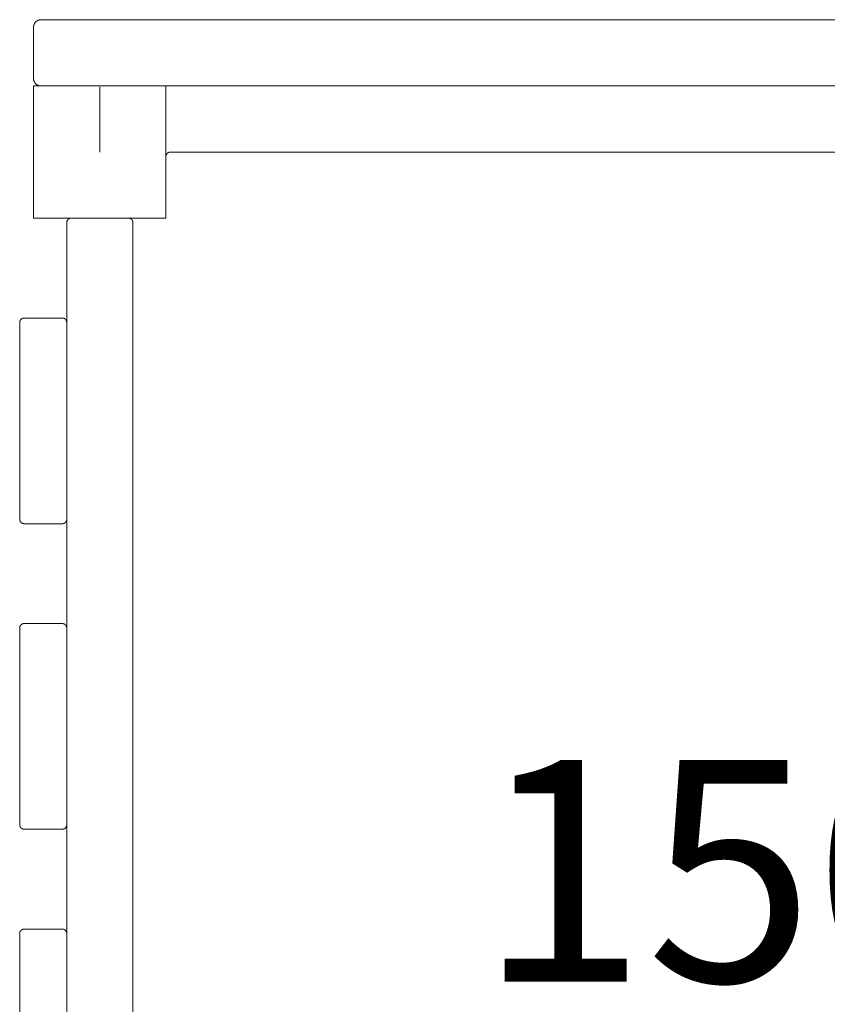
# Model space of a CAD drawing. Units: millimetres. Extents: x -2040 to 2040, y -3940 to 4019.
# Drawn here: x -549 to 0, y 1894 to 2564 of the extents above; entities that cross this region are included whole.
import ezdxf

# ---------------------------------------------------------------- set-up
doc = ezdxf.new("R2010")
doc.units = ezdxf.units.MM
for name, color, linetype, lineweight in [('Equipment-2D', 7, 'Continuous', 5), ('None', 7, 'Continuous', 5), ('Working-None', 7, 'Continuous', 5)]:
    doc.layers.add(name, color=color, linetype=linetype, lineweight=lineweight)
doc.styles.add('Arial', font='arial.ttf')

# ---------------------------------------------------------------- blocks, each defined once
blk = doc.blocks.new('Group')
at = {"layer": 'Equipment-2D', "color": 7, "linetype": 'Continuous', "lineweight": 5, "transparency": 33554687}
for p, q in [((-540, 2479.23), (450, 2479.23)), ((-540, 2479.23), (-540, 2389.23)), ((-495, 2478.73), (-495, 2434.23)), ((-453, 2389.23), (-453, 2389.23))]:
    blk.add_line(p, q, dxfattribs=at)
at = {"layer": 'Equipment-2D', "color": 7, "linetype": 'Continuous', "lineweight": 5, "transparency": 33554687, "flags": 128}
for points in [[(535, 2524.35), (-535, 2524.35), (-535.12, 2524.35), (-535.25, 2524.34), (-535.37, 2524.34), (-535.49, 2524.32), (-535.61, 2524.31), (-535.73, 2524.29), (-535.85, 2524.28), (-535.98, 2524.25), (-536.1, 2524.23), (-536.21, 2524.2), (-536.33, 2524.17), (-536.45, 2524.13), (-536.57, 2524.1), (-536.68, 2524.06), (-536.8, 2524.01), (-536.91, 2523.97), (-537.03, 2523.92), (-537.14, 2523.87), (-537.25, 2523.81), (-537.36, 2523.76), (-537.46, 2523.7), (-537.57, 2523.64), (-537.67, 2523.57), (-537.78, 2523.51), (-537.88, 2523.44), (-537.98, 2523.36), (-538.08, 2523.29), (-538.17, 2523.21), (-538.27, 2523.13), (-538.36, 2523.05), (-538.45, 2522.97), (-538.54, 2522.88), (-538.62, 2522.8), (-538.7, 2522.71), (-538.79, 2522.61), (-538.87, 2522.52), (-538.94, 2522.42), (-539.02, 2522.33), (-539.09, 2522.23), (-539.16, 2522.13), (-539.22, 2522.02), (-539.29, 2521.92), (-539.35, 2521.81), (-539.41, 2521.71), (-539.47, 2521.6), (-539.52, 2521.49), (-539.57, 2521.38), (-539.62, 2521.26), (-539.66, 2521.15), (-539.71, 2521.03), (-539.75, 2520.92), (-539.78, 2520.8), (-539.82, 2520.68), (-539.85, 2520.56), (-539.88, 2520.44), (-539.9, 2520.32), (-539.93, 2520.2), (-539.95, 2520.08), (-539.96, 2519.96), (-539.98, 2519.84), (-539.99, 2519.72), (-539.99, 2519.59), (-540, 2519.47), (-540, 2519.35), (-540, 2484.23), (-540, 2484.17), (-540, 2484.11), (-540, 2484.04), (-539.99, 2483.98), (-539.99, 2483.92), (-539.99, 2483.86), (-539.98, 2483.8), (-539.98, 2483.74), (-539.97, 2483.68), (-539.96, 2483.62), (-539.95, 2483.56), (-539.95, 2483.49), (-539.94, 2483.43), (-539.93, 2483.37), (-539.92, 2483.31), (-539.9, 2483.25), (-539.89, 2483.19), (-539.88, 2483.13), (-539.86, 2483.07), (-539.85, 2483.01), (-539.83, 2482.95), (-539.82, 2482.89), (-539.8, 2482.84), (-539.78, 2482.78), (-539.77, 2482.72), (-539.75, 2482.66), (-539.73, 2482.6), (-539.71, 2482.54), (-539.69, 2482.49), (-539.66, 2482.43), (-539.64, 2482.37), (-539.62, 2482.32), (-539.6, 2482.26), (-539.57, 2482.2), (-539.55, 2482.15), (-539.52, 2482.09), (-539.49, 2482.04), (-539.47, 2481.98), (-539.44, 2481.93), (-539.41, 2481.87), (-539.38, 2481.82), (-539.35, 2481.76), (-539.32, 2481.71), (-539.29, 2481.66), (-539.26, 2481.61), (-539.22, 2481.55), (-539.19, 2481.5), (-539.16, 2481.45), (-539.12, 2481.4), (-539.09, 2481.35), (-539.05, 2481.3), (-539.02, 2481.25), (-538.98, 2481.2), (-538.94, 2481.15), (-538.9, 2481.1), (-538.87, 2481.06), (-538.83, 2481.01), (-538.79, 2480.96), (-538.75, 2480.92), (-538.7, 2480.87), (-538.66, 2480.83), (-538.62, 2480.78), (-538.58, 2480.74), (-538.49, 2480.65), (-538.45, 2480.61), (-538.4, 2480.57), (-538.36, 2480.52), (-538.31, 2480.48), (-538.27, 2480.44), (-538.22, 2480.4), (-538.17, 2480.36), (-538.12, 2480.32), (-538.08, 2480.29), (-538.03, 2480.25), (-537.98, 2480.21), (-537.93, 2480.18), (-537.88, 2480.14), (-537.83, 2480.11), (-537.78, 2480.07), (-537.73, 2480.04), (-537.67, 2480), (-537.62, 2479.97), (-537.57, 2479.94), (-537.52, 2479.91), (-537.46, 2479.88), (-537.41, 2479.85), (-537.36, 2479.82), (-537.3, 2479.79), (-537.25, 2479.76), (-537.19, 2479.74), (-537.14, 2479.71), (-537.08, 2479.68), (-537.03, 2479.66), (-536.97, 2479.63), (-536.91, 2479.61), (-536.86, 2479.59), (-536.8, 2479.56), (-536.74, 2479.54), (-536.68, 2479.52), (-536.63, 2479.5), (-536.57, 2479.48), (-536.51, 2479.46), (-536.45, 2479.44), (-536.39, 2479.43), (-536.33, 2479.41), (-536.27, 2479.39), (-536.21, 2479.38), (-536.16, 2479.36), (-536.1, 2479.35), (-536.04, 2479.34), (-535.98, 2479.32), (-535.92, 2479.31), (-535.85, 2479.3), (-535.79, 2479.29), (-535.73, 2479.28), (-535.67, 2479.27), (-535.61, 2479.27), (-535.55, 2479.26), (-535.49, 2479.25), (-535.43, 2479.25), (-535.37, 2479.24), (-535.31, 2479.24), (-535.25, 2479.23), (-535.18, 2479.23), (-535.12, 2479.23), (-535.06, 2479.23), (-535, 2479.23)], [(-540, 2389.23), (-450, 2389.23), (-450, 2479.23)], [(-450, 2431.23), (-450, 2431.3), (-450, 2431.38), (-449.99, 2431.45), (-449.99, 2431.52), (-449.98, 2431.6), (-449.97, 2431.67), (-449.96, 2431.74), (-449.94, 2431.81), (-449.93, 2431.89), (-449.91, 2431.96), (-449.89, 2432.03), (-449.87, 2432.1), (-449.85, 2432.17), (-449.82, 2432.24), (-449.8, 2432.31), (-449.77, 2432.38), (-449.74, 2432.44), (-449.71, 2432.51), (-449.68, 2432.58), (-449.65, 2432.64), (-449.61, 2432.71), (-449.57, 2432.77), (-449.53, 2432.83), (-449.49, 2432.9), (-449.45, 2432.96), (-449.41, 2433.02), (-449.37, 2433.07), (-449.32, 2433.13), (-449.27, 2433.19), (-449.22, 2433.24), (-449.17, 2433.3), (-449.12, 2433.35), (-449.07, 2433.4), (-449.01, 2433.45), (-448.96, 2433.5), (-448.9, 2433.55), (-448.85, 2433.59), (-448.79, 2433.64), (-448.73, 2433.68), (-448.67, 2433.72), (-448.6, 2433.76), (-448.54, 2433.8), (-448.48, 2433.84), (-448.41, 2433.87), (-448.35, 2433.91), (-448.28, 2433.94), (-448.22, 2433.97), (-448.15, 2434), (-448.08, 2434.03), (-448.01, 2434.05), (-447.94, 2434.08), (-447.87, 2434.1), (-447.8, 2434.12), (-447.73, 2434.14), (-447.66, 2434.16), (-447.59, 2434.17), (-447.51, 2434.18), (-447.44, 2434.2), (-447.37, 2434.21), (-447.29, 2434.21), (-447.22, 2434.22), (-447.15, 2434.22), (-447.07, 2434.23), (-447, 2434.23), (447, 2434.23)], [(-517.47, 2386.23), (-517.47, 2386.3), (-517.46, 2386.38), (-517.46, 2386.45), (-517.45, 2386.52), (-517.44, 2386.6), (-517.44, 2386.67), (-517.42, 2386.74), (-517.41, 2386.81), (-517.39, 2386.89), (-517.38, 2386.96), (-517.36, 2387.03), (-517.34, 2387.1), (-517.32, 2387.17), (-517.29, 2387.24), (-517.27, 2387.31), (-517.24, 2387.38), (-517.21, 2387.44), (-517.18, 2387.51), (-517.15, 2387.58), (-517.11, 2387.64), (-517.08, 2387.71), (-517.04, 2387.77), (-517, 2387.83), (-516.96, 2387.9), (-516.92, 2387.96), (-516.88, 2388.02), (-516.83, 2388.07), (-516.79, 2388.13), (-516.74, 2388.19), (-516.69, 2388.24), (-516.64, 2388.3), (-516.59, 2388.35), (-516.54, 2388.4), (-516.48, 2388.45), (-516.43, 2388.5), (-516.37, 2388.55), (-516.31, 2388.59), (-516.25, 2388.64), (-516.19, 2388.68), (-516.13, 2388.72), (-516.07, 2388.76), (-516.01, 2388.8), (-515.95, 2388.84), (-515.88, 2388.87), (-515.82, 2388.91), (-515.75, 2388.94), (-515.68, 2388.97), (-515.62, 2389), (-515.55, 2389.03), (-515.48, 2389.05), (-515.41, 2389.08), (-515.34, 2389.1), (-515.27, 2389.12), (-515.2, 2389.14), (-515.12, 2389.16), (-515.05, 2389.17), (-514.98, 2389.18), (-514.91, 2389.2), (-514.83, 2389.21), (-514.76, 2389.21), (-514.69, 2389.22), (-514.61, 2389.22), (-514.54, 2389.23), (-514.47, 2389.23)], [(-472.47, 1492.23), (-472.47, 2386.23), (-472.47, 2386.3), (-472.47, 2386.38), (-472.48, 2386.45), (-472.48, 2386.52), (-472.49, 2386.6), (-472.5, 2386.67), (-472.51, 2386.74), (-472.53, 2386.81), (-472.54, 2386.89), (-472.56, 2386.96), (-472.58, 2387.03), (-472.6, 2387.1), (-472.62, 2387.17), (-472.64, 2387.24), (-472.67, 2387.31), (-472.7, 2387.38), (-472.72, 2387.44), (-472.76, 2387.51), (-472.79, 2387.58), (-472.82, 2387.64), (-472.86, 2387.71), (-472.89, 2387.77), (-472.93, 2387.83), (-472.97, 2387.9), (-473.01, 2387.96), (-473.06, 2388.02), (-473.1, 2388.07), (-473.15, 2388.13), (-473.2, 2388.19), (-473.24, 2388.24), (-473.29, 2388.3), (-473.35, 2388.35), (-473.4, 2388.4), (-473.45, 2388.45), (-473.51, 2388.5), (-473.56, 2388.55), (-473.62, 2388.59), (-473.68, 2388.64), (-473.74, 2388.68), (-473.8, 2388.72), (-473.86, 2388.76), (-473.93, 2388.8), (-473.99, 2388.84), (-474.05, 2388.87), (-474.12, 2388.91), (-474.18, 2388.94), (-474.25, 2388.97), (-474.32, 2389), (-474.39, 2389.03), (-474.46, 2389.05), (-474.53, 2389.08), (-474.6, 2389.1), (-474.67, 2389.12), (-474.74, 2389.14), (-474.81, 2389.16), (-474.88, 2389.17), (-474.95, 2389.18), (-475.03, 2389.2), (-475.1, 2389.21), (-475.17, 2389.21), (-475.25, 2389.22), (-475.32, 2389.22), (-475.39, 2389.23), (-475.47, 2389.23)], [(-517.47, 2318.23), (-517.47, 2386.23), (-517.48, 2318.46), (-517.48, 2318.53), (-517.49, 2318.6), (-517.5, 2318.67), (-517.51, 2318.74), (-517.52, 2318.81), (-517.54, 2318.88), (-517.55, 2318.95), (-517.57, 2319.01), (-517.59, 2319.08), (-517.61, 2319.15), (-517.63, 2319.21), (-517.66, 2319.28), (-517.68, 2319.35), (-517.71, 2319.41), (-517.74, 2319.47), (-517.77, 2319.54), (-517.8, 2319.6), (-517.83, 2319.66), (-517.87, 2319.72), (-517.9, 2319.78), (-517.94, 2319.84), (-517.98, 2319.9), (-518.02, 2319.96), (-518.06, 2320.02), (-518.1, 2320.07), (-518.14, 2320.13), (-518.19, 2320.18), (-518.23, 2320.23), (-518.28, 2320.28), (-518.33, 2320.33), (-518.38, 2320.38), (-518.43, 2320.43), (-518.48, 2320.48), (-518.54, 2320.52), (-518.59, 2320.57), (-518.64, 2320.61), (-518.7, 2320.65), (-518.76, 2320.69), (-518.82, 2320.73), (-518.87, 2320.77), (-518.93, 2320.81), (-519, 2320.84), (-519.06, 2320.88), (-519.12, 2320.91), (-519.18, 2320.94), (-519.24, 2320.97), (-519.31, 2321), (-519.37, 2321.02), (-519.44, 2321.05), (-519.51, 2321.07), (-519.57, 2321.09), (-519.64, 2321.11), (-519.71, 2321.13), (-519.77, 2321.15), (-519.84, 2321.16), (-519.91, 2321.18), (-519.98, 2321.19), (-520.05, 2321.2), (-520.12, 2321.21), (-520.19, 2321.22), (-520.26, 2321.22), (-520.33, 2321.23), (-520.4, 2321.23), (-520.47, 2321.23), (-546.47, 2321.23), (-546.54, 2321.23), (-546.61, 2321.22), (-546.69, 2321.22), (-546.76, 2321.21), (-546.83, 2321.21), (-546.91, 2321.2), (-546.98, 2321.18), (-547.05, 2321.17), (-547.12, 2321.16), (-547.2, 2321.14), (-547.27, 2321.12), (-547.34, 2321.1), (-547.41, 2321.08), (-547.48, 2321.05), (-547.55, 2321.03), (-547.62, 2321), (-547.68, 2320.97), (-547.75, 2320.94), (-547.82, 2320.91), (-547.88, 2320.87), (-547.95, 2320.84), (-548.01, 2320.8), (-548.07, 2320.76), (-548.13, 2320.72), (-548.19, 2320.68), (-548.25, 2320.64), (-548.31, 2320.59), (-548.37, 2320.55), (-548.43, 2320.5), (-548.48, 2320.45), (-548.54, 2320.4), (-548.59, 2320.35), (-548.64, 2320.3), (-548.69, 2320.24), (-548.74, 2320.19), (-548.79, 2320.13), (-548.83, 2320.07), (-548.88, 2320.02), (-548.92, 2319.96), (-548.96, 2319.9), (-549, 2319.83), (-549.04, 2319.77), (-549.08, 2319.71), (-549.11, 2319.64), (-549.15, 2319.58), (-549.18, 2319.51), (-549.21, 2319.44), (-549.24, 2319.38), (-549.27, 2319.31), (-549.29, 2319.24), (-549.32, 2319.17), (-549.34, 2319.1), (-549.36, 2319.03), (-549.38, 2318.96), (-549.39, 2318.89), (-549.41, 2318.81), (-549.42, 2318.74), (-549.44, 2318.67), (-549.44, 2318.6), (-549.45, 2318.52), (-549.46, 2318.45), (-549.46, 2318.38), (-549.47, 2318.3), (-549.47, 2318.23), (-549.47, 2184.23), (-549.47, 2184.15), (-549.46, 2184.08), (-549.46, 2184.01), (-549.45, 2183.93), (-549.44, 2183.86), (-549.44, 2183.79), (-549.42, 2183.72), (-549.41, 2183.64), (-549.39, 2183.57), (-549.38, 2183.5), (-549.36, 2183.43), (-549.34, 2183.36), (-549.32, 2183.29), (-549.29, 2183.22), (-549.27, 2183.15), (-549.24, 2183.08), (-549.21, 2183.01), (-549.18, 2182.95), (-549.15, 2182.88), (-549.11, 2182.81), (-549.08, 2182.75), (-549.04, 2182.69), (-549, 2182.62), (-548.96, 2182.56), (-548.92, 2182.5), (-548.88, 2182.44), (-548.83, 2182.38), (-548.79, 2182.33), (-548.74, 2182.27), (-548.69, 2182.21), (-548.64, 2182.16), (-548.59, 2182.11), (-548.54, 2182.06), (-548.48, 2182.01), (-548.43, 2181.96), (-548.37, 2181.91), (-548.31, 2181.86), (-548.25, 2181.82), (-548.19, 2181.78), (-548.13, 2181.73), (-548.07, 2181.69), (-548.01, 2181.66), (-547.95, 2181.62), (-547.88, 2181.58), (-547.82, 2181.55), (-547.75, 2181.52), (-547.68, 2181.49), (-547.62, 2181.46), (-547.55, 2181.43), (-547.48, 2181.4), (-547.41, 2181.38), (-547.34, 2181.36), (-547.27, 2181.34), (-547.2, 2181.32), (-547.12, 2181.3), (-547.05, 2181.29), (-546.98, 2181.27), (-546.91, 2181.26), (-546.83, 2181.25), (-546.76, 2181.24), (-546.69, 2181.24), (-546.61, 2181.23), (-546.54, 2181.23), (-546.47, 2181.23), (-520.47, 2181.23), (-520.39, 2181.23), (-520.32, 2181.23), (-520.25, 2181.24), (-520.17, 2181.24), (-520.1, 2181.25), (-520.03, 2181.26), (-519.95, 2181.27), (-519.88, 2181.29), (-519.81, 2181.3), (-519.74, 2181.32), (-519.67, 2181.34), (-519.6, 2181.36), (-519.53, 2181.38), (-519.46, 2181.4), (-519.39, 2181.43), (-519.32, 2181.46), (-519.25, 2181.49), (-519.18, 2181.52), (-519.12, 2181.55), (-519.05, 2181.58), (-518.99, 2181.62), (-518.93, 2181.66), (-518.86, 2181.69), (-518.8, 2181.73), (-518.74, 2181.78), (-518.68, 2181.82), (-518.62, 2181.86), (-518.56, 2181.91), (-518.51, 2181.96), (-518.45, 2182.01), (-518.4, 2182.06), (-518.35, 2182.11), (-518.29, 2182.16), (-518.24, 2182.21), (-518.2, 2182.27), (-518.15, 2182.33), (-518.1, 2182.38), (-518.06, 2182.44), (-518.01, 2182.5), (-517.97, 2182.56), (-517.93, 2182.62), (-517.89, 2182.69), (-517.86, 2182.75), (-517.82, 2182.81), (-517.79, 2182.88), (-517.76, 2182.95), (-517.72, 2183.01), (-517.7, 2183.08), (-517.67, 2183.15), (-517.64, 2183.22), (-517.62, 2183.29), (-517.6, 2183.36), (-517.58, 2183.43), (-517.56, 2183.5), (-517.54, 2183.57), (-517.53, 2183.64), (-517.51, 2183.72), (-517.5, 2183.79), (-517.49, 2183.86), (-517.48, 2183.93), (-517.48, 2184.01), (-517.47, 2184.08), (-517.47, 2184.15), (-517.47, 2184.23)], [(-517.47, 1976.23), (-517.47, 1976.15), (-517.47, 1976.08), (-517.48, 1976.01), (-517.48, 1975.93), (-517.49, 1975.86), (-517.5, 1975.79), (-517.51, 1975.72), (-517.53, 1975.64), (-517.54, 1975.57), (-517.56, 1975.5), (-517.58, 1975.43), (-517.6, 1975.36), (-517.62, 1975.29), (-517.64, 1975.22), (-517.67, 1975.15), (-517.7, 1975.08), (-517.72, 1975.01), (-517.76, 1974.95), (-517.79, 1974.88), (-517.82, 1974.81), (-517.86, 1974.75), (-517.89, 1974.69), (-517.93, 1974.62), (-517.97, 1974.56), (-518.01, 1974.5), (-518.06, 1974.44), (-518.1, 1974.38), (-518.15, 1974.33), (-518.2, 1974.27), (-518.24, 1974.21), (-518.29, 1974.16), (-518.35, 1974.11), (-518.4, 1974.06), (-518.45, 1974.01), (-518.51, 1973.96), (-518.56, 1973.91), (-518.62, 1973.86), (-518.68, 1973.82), (-518.74, 1973.78), (-518.8, 1973.73), (-518.86, 1973.69), (-518.93, 1973.66), (-518.99, 1973.62), (-519.05, 1973.58), (-519.12, 1973.55), (-519.18, 1973.52), (-519.25, 1973.49), (-519.32, 1973.46), (-519.39, 1973.43), (-519.46, 1973.4), (-519.53, 1973.38), (-519.6, 1973.36), (-519.67, 1973.34), (-519.74, 1973.32), (-519.81, 1973.3), (-519.88, 1973.29), (-519.95, 1973.27), (-520.03, 1973.26), (-520.1, 1973.25), (-520.17, 1973.24), (-520.25, 1973.24), (-520.32, 1973.23), (-520.39, 1973.23), (-520.47, 1973.23), (-546.47, 1973.23), (-546.54, 1973.23), (-546.61, 1973.23), (-546.69, 1973.24), (-546.76, 1973.24), (-546.83, 1973.25), (-546.91, 1973.26), (-546.98, 1973.27), (-547.05, 1973.29), (-547.12, 1973.3), (-547.2, 1973.32), (-547.27, 1973.34), (-547.34, 1973.36), (-547.41, 1973.38), (-547.48, 1973.4), (-547.55, 1973.43), (-547.62, 1973.46), (-547.68, 1973.49), (-547.75, 1973.52), (-547.82, 1973.55), (-547.88, 1973.58), (-547.95, 1973.62), (-548.01, 1973.66), (-548.07, 1973.69), (-548.13, 1973.73), (-548.19, 1973.78), (-548.25, 1973.82), (-548.31, 1973.86), (-548.37, 1973.91), (-548.43, 1973.96), (-548.48, 1974.01), (-548.54, 1974.06), (-548.59, 1974.11), (-548.64, 1974.16), (-548.69, 1974.21), (-548.74, 1974.27), (-548.79, 1974.33), (-548.83, 1974.38), (-548.88, 1974.44), (-548.92, 1974.5), (-548.96, 1974.56), (-549, 1974.62), (-549.04, 1974.69), (-549.08, 1974.75), (-549.11, 1974.81), (-549.15, 1974.88), (-549.18, 1974.95), (-549.21, 1975.01), (-549.24, 1975.08), (-549.27, 1975.15), (-549.29, 1975.22), (-549.32, 1975.29), (-549.34, 1975.36), (-549.36, 1975.43), (-549.38, 1975.5), (-549.39, 1975.57), (-549.41, 1975.64), (-549.42, 1975.72), (-549.44, 1975.79), (-549.44, 1975.86), (-549.45, 1975.93), (-549.46, 1976.01), (-549.46, 1976.08), (-549.47, 1976.15), (-549.47, 1976.23), (-549.47, 2110.23), (-549.47, 2110.3), (-549.46, 2110.38), (-549.46, 2110.45), (-549.45, 2110.52), (-549.44, 2110.6), (-549.44, 2110.67), (-549.42, 2110.74), (-549.41, 2110.81), (-549.39, 2110.89), (-549.38, 2110.96), (-549.36, 2111.03), (-549.34, 2111.1), (-549.32, 2111.17), (-549.29, 2111.24), (-549.27, 2111.31), (-549.24, 2111.38), (-549.21, 2111.44), (-549.18, 2111.51), (-549.15, 2111.58), (-549.11, 2111.64), (-549.08, 2111.71), (-549.04, 2111.77), (-549, 2111.83), (-548.96, 2111.9), (-548.92, 2111.96), (-548.88, 2112.02), (-548.83, 2112.07), (-548.79, 2112.13), (-548.74, 2112.19), (-548.69, 2112.24), (-548.64, 2112.3), (-548.59, 2112.35), (-548.54, 2112.4), (-548.48, 2112.45), (-548.43, 2112.5), (-548.37, 2112.55), (-548.31, 2112.59), (-548.25, 2112.64), (-548.19, 2112.68), (-548.13, 2112.72), (-548.07, 2112.76), (-548.01, 2112.8), (-547.95, 2112.84), (-547.88, 2112.87), (-547.82, 2112.91), (-547.75, 2112.94), (-547.68, 2112.97), (-547.62, 2113), (-547.55, 2113.03), (-547.48, 2113.05), (-547.41, 2113.08), (-547.34, 2113.1), (-547.27, 2113.12), (-547.2, 2113.14), (-547.12, 2113.16), (-547.05, 2113.17), (-546.98, 2113.18), (-546.91, 2113.2), (-546.83, 2113.21), (-546.76, 2113.21), (-546.69, 2113.22), (-546.61, 2113.22), (-546.54, 2113.23), (-546.47, 2113.23), (-520.47, 2113.23), (-520.4, 2113.23), (-520.33, 2113.23), (-520.26, 2113.22), (-520.19, 2113.22), (-520.12, 2113.21), (-520.05, 2113.2), (-519.98, 2113.19), (-519.91, 2113.18), (-519.84, 2113.16), (-519.77, 2113.15), (-519.71, 2113.13), (-519.64, 2113.11), (-519.57, 2113.09), (-519.51, 2113.07), (-519.44, 2113.05), (-519.37, 2113.02), (-519.31, 2113), (-519.24, 2112.97), (-519.18, 2112.94), (-519.12, 2112.91), (-519.06, 2112.88), (-519, 2112.84), (-518.93, 2112.81), (-518.87, 2112.77), (-518.82, 2112.73), (-518.76, 2112.69), (-518.7, 2112.65), (-518.64, 2112.61), (-518.59, 2112.57), (-518.54, 2112.52), (-518.48, 2112.48), (-518.43, 2112.43), (-518.38, 2112.38), (-518.33, 2112.33), (-518.28, 2112.28), (-518.23, 2112.23), (-518.19, 2112.18), (-518.14, 2112.13), (-518.1, 2112.07), (-518.06, 2112.02), (-518.02, 2111.96), (-517.98, 2111.9), (-517.94, 2111.84), (-517.9, 2111.78), (-517.87, 2111.72), (-517.83, 2111.66), (-517.8, 2111.6), (-517.77, 2111.54), (-517.74, 2111.47), (-517.71, 2111.41), (-517.68, 2111.35), (-517.66, 2111.28), (-517.63, 2111.21), (-517.61, 2111.15), (-517.59, 2111.08), (-517.57, 2111.01), (-517.55, 2110.95), (-517.54, 2110.88), (-517.52, 2110.81), (-517.51, 2110.74), (-517.5, 2110.67), (-517.49, 2110.6), (-517.48, 2110.53), (-517.48, 2110.46), (-517.47, 2184.23), (-517.47, 2110.23)], [(-517.47, 1902.23), (-517.47, 1976.23), (-517.48, 1902.46), (-517.48, 1902.53), (-517.49, 1902.6), (-517.5, 1902.67), (-517.51, 1902.74), (-517.52, 1902.81), (-517.54, 1902.88), (-517.55, 1902.95), (-517.57, 1903.01), (-517.59, 1903.08), (-517.61, 1903.15), (-517.63, 1903.21), (-517.66, 1903.28), (-517.68, 1903.35), (-517.71, 1903.41), (-517.74, 1903.47), (-517.77, 1903.54), (-517.8, 1903.6), (-517.83, 1903.66), (-517.87, 1903.72), (-517.9, 1903.78), (-517.94, 1903.84), (-517.98, 1903.9), (-518.02, 1903.96), (-518.06, 1904.02), (-518.1, 1904.07), (-518.14, 1904.13), (-518.19, 1904.18), (-518.23, 1904.23), (-518.28, 1904.28), (-518.33, 1904.33), (-518.38, 1904.38), (-518.43, 1904.43), (-518.48, 1904.48), (-518.54, 1904.52), (-518.59, 1904.57), (-518.64, 1904.61), (-518.7, 1904.65), (-518.76, 1904.69), (-518.82, 1904.73), (-518.87, 1904.77), (-518.93, 1904.81), (-519, 1904.84), (-519.06, 1904.88), (-519.12, 1904.91), (-519.18, 1904.94), (-519.24, 1904.97), (-519.31, 1905), (-519.37, 1905.02), (-519.44, 1905.05), (-519.51, 1905.07), (-519.57, 1905.09), (-519.64, 1905.11), (-519.71, 1905.13), (-519.77, 1905.15), (-519.84, 1905.16), (-519.91, 1905.18), (-519.98, 1905.19), (-520.05, 1905.2), (-520.12, 1905.21), (-520.19, 1905.22), (-520.26, 1905.22), (-520.33, 1905.23), (-520.4, 1905.23), (-520.47, 1905.23), (-546.47, 1905.23), (-546.5, 1905.23), (-546.54, 1905.23), (-546.58, 1905.23), (-546.61, 1905.22), (-546.65, 1905.22), (-546.69, 1905.22), (-546.72, 1905.22), (-546.76, 1905.21), (-546.8, 1905.21), (-546.83, 1905.21), (-546.87, 1905.2), (-546.91, 1905.2), (-546.94, 1905.19), (-546.98, 1905.18), (-547.02, 1905.18), (-547.05, 1905.17), (-547.09, 1905.16), (-547.12, 1905.16), (-547.16, 1905.15), (-547.2, 1905.14), (-547.23, 1905.13), (-547.27, 1905.12), (-547.3, 1905.11), (-547.34, 1905.1), (-547.37, 1905.09), (-547.41, 1905.08), (-547.44, 1905.07), (-547.48, 1905.05), (-547.51, 1905.04), (-547.55, 1905.03), (-547.58, 1905.01), (-547.62, 1905), (-547.65, 1904.99), (-547.68, 1904.97), (-547.72, 1904.96), (-547.75, 1904.94), (-547.78, 1904.92), (-547.82, 1904.91), (-547.85, 1904.89), (-547.88, 1904.87), (-547.91, 1904.86), (-547.95, 1904.84), (-547.98, 1904.82), (-548.01, 1904.8), (-548.04, 1904.78), (-548.07, 1904.76), (-548.1, 1904.74), (-548.13, 1904.72), (-548.16, 1904.7), (-548.19, 1904.68), (-548.22, 1904.66), (-548.25, 1904.64), (-548.28, 1904.62), (-548.31, 1904.59), (-548.34, 1904.57), (-548.37, 1904.55), (-548.4, 1904.52), (-548.43, 1904.5), (-548.45, 1904.48), (-548.48, 1904.45), (-548.51, 1904.43), (-548.54, 1904.4), (-548.56, 1904.38), (-548.61, 1904.32), (-548.64, 1904.3), (-548.67, 1904.27), (-548.69, 1904.24), (-548.71, 1904.22), (-548.74, 1904.19), (-548.76, 1904.16), (-548.79, 1904.13), (-548.81, 1904.1), (-548.83, 1904.07), (-548.86, 1904.04), (-548.88, 1904.02), (-548.9, 1903.99), (-548.92, 1903.96), (-548.94, 1903.93), (-548.96, 1903.9), (-548.98, 1903.86), (-549, 1903.83), (-549.02, 1903.8), (-549.04, 1903.77), (-549.06, 1903.74), (-549.08, 1903.71), (-549.1, 1903.67), (-549.11, 1903.64), (-549.13, 1903.61), (-549.15, 1903.58), (-549.16, 1903.54), (-549.18, 1903.51), (-549.2, 1903.48), (-549.21, 1903.44), (-549.22, 1903.41), (-549.24, 1903.38), (-549.25, 1903.34), (-549.27, 1903.31), (-549.28, 1903.27), (-549.29, 1903.24), (-549.3, 1903.2), (-549.32, 1903.17), (-549.33, 1903.13), (-549.34, 1903.1), (-549.35, 1903.06), (-549.36, 1903.03), (-549.37, 1902.99), (-549.38, 1902.96), (-549.39, 1902.92), (-549.39, 1902.89), (-549.4, 1902.85), (-549.41, 1902.81), (-549.42, 1902.78), (-549.42, 1902.74), (-549.43, 1902.7), (-549.44, 1902.67), (-549.44, 1902.63), (-549.44, 1902.6), (-549.45, 1902.56), (-549.45, 1902.52), (-549.46, 1902.49), (-549.46, 1902.45), (-549.46, 1902.41), (-549.46, 1902.38), (-549.47, 1902.34), (-549.47, 1902.3), (-549.47, 1902.27), (-549.47, 1902.23), (-549.47, 1768.23)]]:
    blk.add_lwpolyline(points, dxfattribs=at)
at = {"layer": 'None', "color": 7, "linetype": 'Continuous', "lineweight": 5, "transparency": 33554687}
for p, q in [((-540, 2389.23), (-540, 2479.23)), ((-450, 2389.23), (-450, 2479.23)), ((-517.47, 1492.23), (-517.47, 2386.23))]:
    blk.add_line(p, q, dxfattribs=at)

msp = doc.modelspace()

# ---------------------------------------------------------------- block references
at = {"layer": 'Working-None'}
msp.add_blockref('Group', (0, 39.69), dxfattribs=at)

# ---------------------------------------------------------------- texts
at = {"layer": 'Equipment-2D', "insert": (-237.55, 2060.1), "char_height": 151.033, "attachment_point": 1, "line_spacing_factor": 0.970891, "style": 'Arial'}
msp.add_mtext('1500', dxfattribs=at)

doc.saveas('drawing.dxf')
